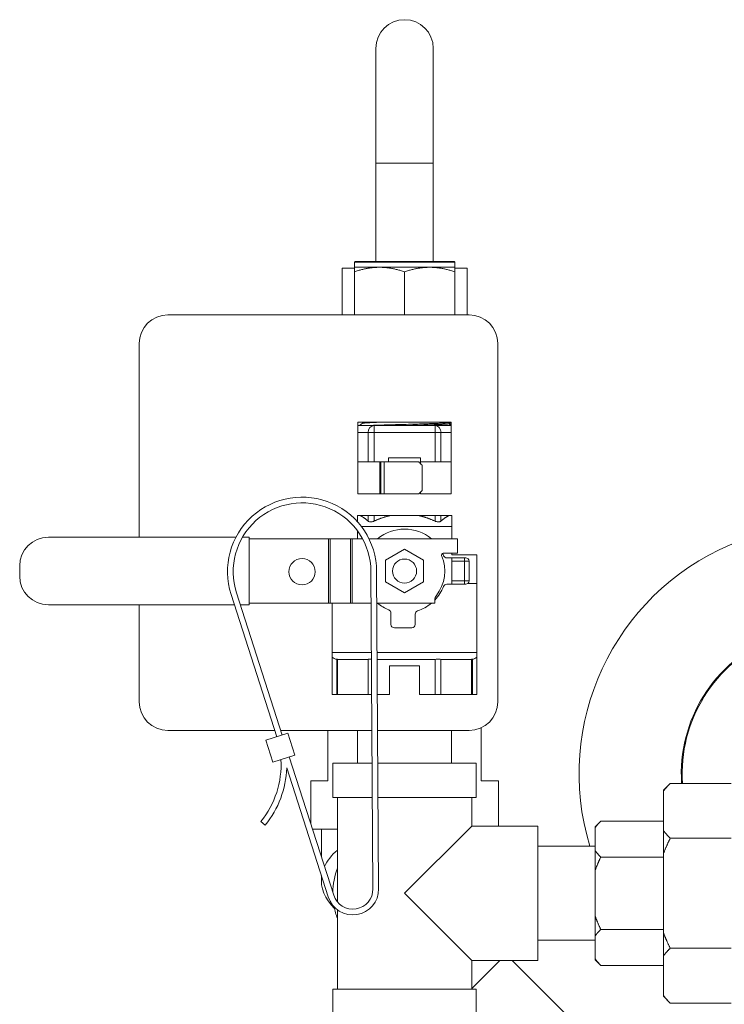
# Model space of a CAD drawing. Units: inches. Extents: x 81 to 414, y -31 to 374.
# Drawn here: x 175 to 181, y 100 to 109 of the extents above; entities that cross this region are included whole.
import ezdxf

# ---------------------------------------------------------------- set-up
doc = ezdxf.new("R2010")
doc.units = ezdxf.units.IN
doc.header["$MEASUREMENT"] = 0

# ---------------------------------------------------------------- blocks, each defined once
blk = doc.blocks.new('4_INCH_DDV_RR_PR_FRONT')
at = {"color": 0, "linetype": 'Continuous', "lineweight": 0, "extrusion": (2.21305e-16, 1, -2.22045e-16)}
for p, q in [((-8, 18.3684), (-8, 17.3681)), ((-7.5, 17.3681), (-7.5, 18.3684)), ((-7.5, 17.3681), (-8, 17.3681)), ((-8, 16.509), (-8, 17.3681)), ((-7.5, 16.509), (-7.5, 17.3681)), ((-8.1825, 16.509), (-8.1875, 16.504)), ((-7.3125, 16.504), (-8.1875, 16.504)), ((-8.1875, 16.459), (-8.1875, 16.504)), ((-7.3175, 16.509), (-8.1825, 16.509)), ((-7.3175, 16.509), (-7.3125, 16.504)), ((-7.3125, 16.459), (-7.3125, 16.504)), ((-8.295, 16.45), (-8.1875, 16.45)), ((-8.295, 16.0445), (-8.295, 16.45)), ((-8.1875, 16.459), (-7.9688, 16.459)), ((-8.1875, 16.4199), (-8.1875, 16.0445)), ((-7.9688, 16.459), (-7.5313, 16.459)), ((-7.75, 16.4199), (-7.75, 16.0445)), ((-7.5313, 16.459), (-7.3125, 16.459)), ((-7.3125, 16.45), (-7.205, 16.45)), ((-7.3125, 16.4199), (-7.3125, 16.0445)), ((-7.205, 16.0445), (-7.205, 16.45)), ((-9.8125, 16.0445), (-7.1875, 16.0445)), ((-10.0625, 14.105), (-10.0625, 15.7945)), ((-6.9375, 15.7945), (-6.9375, 12.6695)), ((-8.156, 14.482), (-8.156, 15.107)), ((-8.156, 15.107), (-7.344, 15.107)), ((-8.156, 15.079), (-8.0156, 15.079)), ((-8.1165, 15.1058), (-8.1165, 15.0972)), ((-8.0156, 15.079), (-7.4844, 15.079)), ((-8.0156, 15.019), (-8.0156, 15.079)), ((-7.4844, 15.079), (-7.344, 15.079)), ((-7.4844, 15.019), (-7.4844, 15.079)), ((-7.344, 15.107), (-7.344, 14.482)), ((-8.156, 15.019), (-8.0675, 15.019)), ((-8.0156, 15.019), (-8.0675, 15.019)), ((-8.0675, 14.762), (-8.0675, 15.019)), ((-8.0156, 14.762), (-8.0156, 15.019)), ((-8.0156, 15.019), (-7.4844, 15.019)), ((-7.4325, 15.019), (-7.4844, 15.019)), ((-7.4844, 14.762), (-7.4844, 15.019)), ((-7.4325, 14.762), (-7.4325, 15.019)), ((-7.4325, 15.019), (-7.344, 15.019)), ((-7.61, 14.797), (-7.89, 14.797)), ((-7.89, 14.797), (-7.89, 14.762)), ((-7.61, 14.7457), (-7.61, 14.797)), ((-7.9644, 14.762), (-8.156, 14.762)), ((-7.9644, 14.762), (-7.9577, 14.762)), ((-7.9644, 14.482), (-7.9644, 14.762)), ((-7.9283, 14.762), (-7.9577, 14.762)), ((-7.9577, 14.482), (-7.9577, 14.762)), ((-7.626, 14.762), (-7.9283, 14.762)), ((-7.9283, 14.482), (-7.9283, 14.762)), ((-7.344, 14.762), (-7.61, 14.762)), ((-7.5966, 14.512), (-7.5966, 14.732)), ((-7.9493, 14.482), (-8.156, 14.482)), ((-7.9283, 14.482), (-7.9493, 14.482)), ((-7.626, 14.482), (-7.9283, 14.482)), ((-7.61, 14.482), (-7.61, 14.4983)), ((-7.344, 14.482), (-7.61, 14.482)), ((-8.1612, 14.2405), (-8.1612, 14.2945)), ((-8.1612, 14.2945), (-7.3387, 14.2945)), ((-8.0675, 14.2451), (-8.0675, 14.2945)), ((-8.0156, 14.2451), (-8.0156, 14.2945)), ((-7.4844, 14.2451), (-7.4844, 14.2945)), ((-7.4325, 14.2451), (-7.4325, 14.2945)), ((-7.3387, 14.2945), (-7.3387, 14.09)), ((-8.1267, 14.199), (-7.3387, 14.199)), ((-9.2196, 14.105), (-10.8535, 14.105)), ((-9.1035, 14.105), (-9.1625, 14.105)), ((-9.1035, 13.515), (-9.1035, 14.105)), ((-8.4133, 14.09), (-9.1035, 14.09)), ((-8.3975, 14.09), (-8.4133, 14.09)), ((-8.4133, 13.53), (-8.4133, 14.09)), ((-8.2215, 14.09), (-8.3975, 14.09)), ((-8.3975, 13.53), (-8.3975, 14.09)), ((-8.2215, 14.09), (-8.2057, 14.09)), ((-8.2215, 14.09), (-8.2215, 13.53)), ((-8.1156, 14.09), (-8.2057, 14.09)), ((-8.2057, 14.09), (-8.2057, 13.53)), ((-8.1612, 14.09), (-8.1612, 14.1617)), ((-7.2875, 14.09), (-8.0594, 14.09)), ((-7.2875, 14.09), (-7.2875, 13.965)), ((-7.75, 14.0011), (-7.9155, 13.9056)), ((-7.5845, 13.9056), (-7.75, 14.0011)), ((-7.2875, 13.965), (-7.4129, 13.965)), ((-7.3375, 13.925), (-7.3819, 13.925)), ((-7.3387, 13.965), (-7.3387, 13.9508)), ((-7.3387, 13.9508), (-7.12, 13.9508)), ((-7.3375, 13.925), (-7.2275, 13.925)), ((-7.3375, 13.925), (-7.3375, 13.895)), ((-7.2175, 13.925), (-7.2275, 13.925)), ((-7.2275, 13.895), (-7.2275, 13.925)), ((-7.12, 13.9508), (-7.12, 12.732)), ((-11.1035, 13.855), (-11.1035, 13.765)), ((-7.9155, 13.9056), (-7.9155, 13.7145)), ((-7.5845, 13.7145), (-7.5845, 13.9056)), ((-7.3375, 13.895), (-7.3375, 13.725)), ((-7.3375, 13.895), (-7.2275, 13.895)), ((-7.2275, 13.895), (-7.2275, 13.725)), ((-7.1875, 13.895), (-7.2275, 13.895)), ((-7.1875, 13.895), (-7.1875, 13.725)), ((-8.0257, 11.0375), (-8.0433, 13.8082)), ((-7.9757, 11.0378), (-7.9933, 13.8085)), ((-7.9155, 13.7145), (-7.75, 13.6189)), ((-7.75, 13.6189), (-7.5845, 13.7145)), ((-7.3819, 13.695), (-7.3375, 13.695)), ((-7.3375, 13.725), (-7.3375, 13.695)), ((-7.3375, 13.725), (-7.2275, 13.725)), ((-7.3375, 13.695), (-7.2275, 13.695)), ((-7.2275, 13.695), (-7.2275, 13.725)), ((-7.1875, 13.725), (-7.2275, 13.725)), ((-7.2175, 13.695), (-7.2275, 13.695)), ((-7.2009, 13.7), (-7.12, 13.7)), ((-9.2621, 13.6057), (-8.8635, 12.3645)), ((-9.2145, 13.6209), (-8.8159, 12.3797)), ((-10.8535, 13.515), (-9.233, 13.515)), ((-10.0625, 12.6695), (-10.0625, 13.515)), ((-9.1805, 13.515), (-9.1035, 13.515)), ((-8.4133, 13.53), (-9.1035, 13.53)), ((-8.4133, 13.53), (-8.3975, 13.53)), ((-8.2215, 13.53), (-8.3975, 13.53)), ((-8.38, 12.732), (-8.38, 13.53)), ((-8.2057, 13.53), (-8.2215, 13.53)), ((-8.0415, 13.53), (-8.2057, 13.53)), ((-7.4856, 13.53), (-7.9915, 13.53)), ((-7.4856, 13.53), (-7.4856, 13.5592)), ((-7.8688, 13.4434), (-7.8688, 13.3442)), ((-7.6576, 13.3442), (-7.6576, 13.4338)), ((-7.8388, 13.3142), (-7.6876, 13.3142)), ((-8.0388, 13.1), (-8.38, 13.1)), ((-7.75, 13.1), (-7.9888, 13.1)), ((-7.12, 13.1), (-7.75, 13.1)), ((-8.3412, 12.732), (-8.3412, 13.0403)), ((-8.0662, 13.04), (-8.3343, 13.04)), ((-8.3331, 12.732), (-8.3331, 13.04)), ((-8.0675, 12.732), (-8.0675, 13.04)), ((-7.9884, 13.04), (-7.4819, 13.04)), ((-7.62, 12.982), (-7.88, 12.982)), ((-7.88, 12.982), (-7.88, 12.732)), ((-7.62, 12.732), (-7.62, 12.982)), ((-7.4844, 12.732), (-7.4844, 13.04)), ((-7.1657, 13.04), (-7.4338, 13.04)), ((-7.4325, 12.732), (-7.4325, 13.04)), ((-7.1669, 12.732), (-7.1669, 13.04)), ((-7.1588, 12.732), (-7.1588, 13.0403)), ((-8.0364, 12.732), (-8.38, 12.732)), ((-7.88, 12.732), (-7.9864, 12.732)), ((-7.12, 12.732), (-7.62, 12.732)), ((-8.8812, 12.4195), (-9.8125, 12.4195)), ((-8.7683, 12.395), (-8.9587, 12.3339)), ((-8.0345, 12.4195), (-8.8287, 12.4195)), ((-8.7071, 12.2046), (-8.7683, 12.395)), ((-8.4175, 12.4195), (-8.4175, 11.98)), ((-8.16, 12.4195), (-8.16, 12.135)), ((-7.1875, 12.4195), (-7.9845, 12.4195)), ((-7.34, 12.4195), (-7.34, 12.135)), ((-7.0825, 11.98), (-7.0825, 12.4426)), ((-8.8976, 12.1435), (-8.9587, 12.3339)), ((-8.7071, 12.2046), (-8.8976, 12.1435)), ((-8.7547, 12.1893), (-8.3673, 10.9829)), ((-8.0326, 12.135), (-8.375, 12.135)), ((-8.375, 12.135), (-8.375, 11.835)), ((-7.125, 12.135), (-7.9826, 12.135)), ((-7.125, 12.135), (-7.125, 11.835)), ((-8.7763, 12.093), (-8.4149, 10.9676)), ((-8.5675, 11.6063), (-8.5675, 11.98)), ((-8.5675, 11.98), (-8.4175, 11.98)), ((-7.0825, 11.98), (-6.9325, 11.98)), ((-6.9325, 11.98), (-6.9325, 11.585)), ((-5.495, 11.8984), (-5.435, 11.9584)), ((-5.435, 11.9584), (-4.905, 11.9584)), ((-5.495, 11.8984), (-5.495, 11.8907)), ((-5.495, 11.8907), (-5.495, 11.5469)), ((-8.0307, 11.835), (-8.375, 11.835)), ((-8.335, 11.835), (-8.335, 10.9243)), ((-7.125, 11.835), (-7.9807, 11.835)), ((-7.165, 11.835), (-7.165, 11.585)), ((-8.9635, 11.595), (-9.0023, 11.6265)), ((-6.09, 11.5793), (-6.04, 11.6293)), ((-6.04, 11.6293), (-5.495, 11.6293)), ((-8.335, 11.56), (-8.5526, 11.56)), ((-8.475, 11.56), (-8.475, 11.3183)), ((-7.75, 11), (-7.165, 11.585)), ((-7.165, 11.585), (-6.59, 11.585)), ((-6.59, 10.415), (-6.59, 11.585)), ((-6.09, 11.5793), (-6.09, 11.5702)), ((-6.09, 11.5702), (-6.09, 11.3738)), ((-5.495, 11.5469), (-5.495, 11.3438)), ((-5.435, 11.4792), (-4.905, 11.4792)), ((-6.59, 11.41), (-6.09, 11.41)), ((-6.09, 11.3738), (-6.09, 11.1964)), ((-5.495, 11.3438), (-5.495, 10.6562)), ((-6.04, 11.3147), (-5.495, 11.3147)), ((-6.09, 11.1964), (-6.09, 10.8036)), ((-8.475, 11.1548), (-8.475, 11.11)), ((-7.165, 10.415), (-7.75, 11)), ((-8.335, 10.8559), (-8.335, 10.165)), ((-6.09, 10.8036), (-6.09, 10.6262)), ((-6.04, 10.6853), (-5.495, 10.6853)), ((-5.495, 10.6562), (-5.495, 10.4531)), ((-6.59, 10.59), (-6.09, 10.59)), ((-6.09, 10.6262), (-6.09, 10.4298)), ((-5.435, 10.5208), (-4.905, 10.5208)), ((-7.165, 10.415), (-7.165, 10.165)), ((-7.165, 10.415), (-6.59, 10.415)), ((-7.165, 10.1704), (-6.9204, 10.415)), ((-6.8115, 10.415), (-5.5064, 9.11)), ((-6.09, 10.4298), (-6.09, 10.4207)), ((-6.09, 10.4207), (-6.04, 10.3707)), ((-5.495, 10.4531), (-5.495, 10.1093)), ((-6.04, 10.3707), (-5.495, 10.3707)), ((-7.125, 10.165), (-8.375, 10.165)), ((-8.375, 10.165), (-8.375, 9.865)), ((-7.125, 10.165), (-7.125, 9.865)), ((-5.495, 10.1093), (-5.495, 10.1016)), ((-5.495, 10.1016), (-5.435, 10.0416)), ((-5.435, 10.0416), (-4.905, 10.0416))]:
    blk.add_line(p, q, dxfattribs=at)
at = {"color": 0, "linetype": 'Continuous', "lineweight": 0}
for centre, radius in [((-8.6433, 13.8044), 0.115), ((-7.75, 13.81), 0.105)]:
    blk.add_circle(centre, radius, dxfattribs=at)
at = {"color": 0, "linetype": 'Continuous', "lineweight": 0, "extrusion": (-4.93038e-32, -2.22045e-16, -1)}
for centre, radius, start, end in [((7.75, 18.3684), 0.25, 0, 180), ((9.8125, 15.7945), 0.25, 0, 90), ((7.1875, 15.7945), 0.25, 90, 180), ((7.4129, 13.95), 0.015, 337.44553, 90), ((7.3819, 13.955), 0.03, 270, 338.49879), ((7.2175, 13.895), 0.03, 89.99982, 180), ((7.4256, 13.5592), 0.06, 0, 37.70843), ((4.057, 12.0425), 1.274, 356.21596, 210.28501), ((8.335, 13.1), 0.06, 275.89491, 318.59038), ((9.8125, 12.6695), 0.25, 270, 360)]:
    blk.add_arc(centre, radius, start, end, dxfattribs=at)
at = {"color": 0, "linetype": 'Continuous', "lineweight": 0}
for centre, radius, start, end in [((-8.6433, 13.8044), 0.65, 0.36412, 197.80512), ((-8.6433, 13.8044), 0.6, 0.36412, 197.80512), ((-7.75, 13.81), 0.3656, 49.98174, 130.01826), ((-4.057, 12.0425), 2.1725, 29.54495, 196.92563), ((-10.8535, 13.855), 0.25, 90, 180), ((-7.75, 13.81), 0.35, 322.29157, 22.55447), ((-7.75, 13.81), 0.3656, 21.50121, 24.90533), ((-10.8535, 13.765), 0.25, 180, 270), ((-7.75, 13.81), 0.3656, 316.30894, 338.49879), ((-7.75, 13.81), 0.3656, 229.98174, 247.91328), ((-7.75, 13.81), 0.3656, 288.0169, 310.01826), ((-7.8388, 13.3442), 0.03, 180, 270), ((-7.6876, 13.3442), 0.03, 270, 360), ((-4.057, 12.0425), 1.2815, 329.91063, 183.76186), ((-8.2007, 11.0364), 0.225, 197.80512, 0.36412), ((-8.2007, 11.0364), 0.175, 197.80512, 0.36412)]:
    blk.add_arc(centre, radius, start, end, dxfattribs=at)
at = {"color": 0, "linetype": 'Continuous', "lineweight": 0, "extrusion": (-2.46519e-32, -2.22045e-16, -1)}
for centre, radius, start, end in [((7.3819, 13.665), 0.03, 21.50121, 90), ((7.6276, 13.4338), 0.03, 0, 71.9831), ((7.165, 13.1), 0.06, 221.40962, 264.10509), ((7.75, 11), 0.625, 0.62425, 20.60969), ((7.75, 11), 0.625, 339.39031, 349.04858)]:
    blk.add_arc(centre, radius, start, end, dxfattribs=at)
at = {"color": 0, "linetype": 'Continuous', "lineweight": 0, "extrusion": (-7.39557e-32, -2.22045e-16, -1)}
for centre, radius, start, end in [((7.2175, 13.725), 0.03, 180, 270.00004), ((7.8988, 13.4434), 0.03, 112.08672, 180), ((7.1875, 12.6695), 0.25, 180, 270), ((9.6138, 12.1235), 0.788, 176.89779, 219.10358)]:
    blk.add_arc(centre, radius, start, end, dxfattribs=at)
at = {"color": 0, "linetype": 'Continuous', "lineweight": 0, "extrusion": (-9.86076e-32, -2.22045e-16, -1)}
blk.add_arc((9.6138, 12.1235), 0.838, 182.08714, 219.10358, dxfattribs=at)
at = {"color": 0, "linetype": 'Continuous', "lineweight": 0}
for centre, major_axis, ratio, start_param, end_param in [((-8.0156, 15.019), (0, 0.06), 0.866025, 0, 1.570796), ((-7.9033, 14.732), (-0.9667, 0.9414), 0.16071, -1.73435, -1.702904), ((-7.9033, 14.512), (0.9667, 0.9414), 0.16071, -1.438689, -1.407243), ((-7.75, 11.11), (0.725, 0), 0.62069, -3.77351, -3.41781), ((-7.75, 11.11), (0.725, 0), 0.62069, -3.224118, -2.572703)]:
    blk.add_ellipse(centre, major_axis=major_axis, ratio=ratio, start_param=start_param, end_param=end_param, dxfattribs=at)
at = {"color": 0, "linetype": 'Continuous', "lineweight": 0, "extrusion": (-2.09965e-17, -2.22045e-16, -1)}
blk.add_ellipse((-7.4844, 15.019), major_axis=(0, 0.06), ratio=0.866025, start_param=0, end_param=1.570796, dxfattribs=at)
at = {"color": 0, "linetype": 'Continuous', "lineweight": 0}
for points, weights in [([(-8.1875, 16.459), (-8.1875, 16.459), (-8.1875, 16.4199)], [2.34481005015, 2.34481005015, 2.17646026293]), ([(-8.1875, 16.4199), (-8.0703, 16.459), (-7.9688, 16.459)], [2.1764546403, 2.34480399259, 2.34480399259]), ([(-7.9688, 16.459), (-7.8672, 16.459), (-7.75, 16.4199)], [2.34480399259, 2.34480399259, 2.17645464029]), ([(-7.75, 16.4199), (-7.6328, 16.459), (-7.5313, 16.459)], [2.17645890821, 2.34480859063, 2.34480859063]), ([(-7.5313, 16.459), (-7.4297, 16.459), (-7.3125, 16.4199)], [2.34480859063, 2.34480859063, 2.1764589082]), ([(-7.3125, 16.4199), (-7.3125, 16.459), (-7.3125, 16.459)], [2.17646075715, 2.34481058258, 2.34481058258]), ([(-8.0675, 14.2451), (-8.1046, 14.2788), (-8.1385, 14.2945)], [1.07743047438, 1.11136140109, 1.1278995531]), ([(-7.8737, 14.2945), (-7.9415, 14.2788), (-8.0156, 14.2451)], [1.1278995531, 1.11136140109, 1.07743047438]), ([(-7.4844, 14.2451), (-7.5585, 14.2788), (-7.6263, 14.2945)], [1.07743047438, 1.11136140109, 1.1278995531]), ([(-7.3615, 14.2945), (-7.3954, 14.2788), (-7.4325, 14.2451)], [1.1278995531, 1.11136140109, 1.07743047438]), ([(-5.495, 11.8907), (-5.4699, 11.9235), (-5.435, 11.9584)], [1.03003879859, 1.04363207004, 1.05178516997]), ([(-6.09, 11.5702), (-6.0708, 11.5985), (-6.04, 11.6293)], [1.56422967584, 1.53794446249, 1.49762770162]), ([(-5.435, 11.4792), (-5.4699, 11.5141), (-5.495, 11.5469)], [1.05178516997, 1.04363207004, 1.03003879859]), ([(-5.495, 11.3438), (-5.4699, 11.4093), (-5.435, 11.4792)], [1.03003879859, 1.04363207004, 1.05178516997]), ([(-6.04, 11.3147), (-6.0708, 11.3454), (-6.09, 11.3738)], [1.49762770162, 1.53794446249, 1.56422967584]), ([(-6.09, 11.1964), (-6.0708, 11.2531), (-6.04, 11.3147)], [1.56422967584, 1.53794446249, 1.49762770162]), ([(-6.04, 10.6853), (-6.0708, 10.7469), (-6.09, 10.8036)], [1.49762770162, 1.53794446249, 1.56422967584]), ([(-6.09, 10.6262), (-6.0708, 10.6546), (-6.04, 10.6853)], [1.56422967584, 1.53794446249, 1.49762770162]), ([(-5.435, 10.5208), (-5.4699, 10.5907), (-5.495, 10.6562)], [1.05178516997, 1.04363207004, 1.03003879859]), ([(-5.495, 10.4531), (-5.4699, 10.4859), (-5.435, 10.5208)], [1.03003879859, 1.04363207004, 1.05178516997]), ([(-6.04, 10.3707), (-6.0708, 10.4015), (-6.09, 10.4298)], [1.49762770162, 1.53794446249, 1.56422967584]), ([(-5.435, 10.0416), (-5.4699, 10.0765), (-5.495, 10.1093)], [1.05178516997, 1.04363207004, 1.03003879859])]:
    blk.add_rational_spline(points, weights, degree=2, dxfattribs=at)
for points in [[(-8.1479, 15.079), (-8.1373, 15.0852), (-8.1266, 15.0913), (-8.116, 15.0975)], [(-8.1165, 15.1055), (-8.1174, 15.106), (-8.1182, 15.1065), (-8.1191, 15.107)], [(-8.1145, 15.107), (-8.1159, 15.1066), (-8.1165, 15.1062), (-8.1165, 15.1058)], [(-7.344, 15.0933), (-7.3522, 15.0885), (-7.3604, 15.0838), (-7.3687, 15.079)]]:
    blk.add_open_spline(points, degree=3, dxfattribs=at)
for points, knots in [([(-8.116, 15.0975), (-8.1145, 15.0984), (-8.1095, 15.0993), (-8.0858, 15.1018), (-8.0629, 15.1033), (-8.0167, 15.1055), (-7.9993, 15.1063), (-7.9805, 15.107)], [-22.9242014, -22.9242014, -22.9242014, -22.9242014, -22.6538277, -22.6538277, -22.2519642, -22.2519642, -22.0468646, -22.0468646, -22.0468646, -22.0468646]), ([(-7.344, 15.1049), (-7.3446, 15.1049), (-7.3452, 15.1048), (-7.3493, 15.1042), (-7.3539, 15.1037), (-7.3672, 15.1026), (-7.3766, 15.1019), (-7.3984, 15.1006), (-7.4104, 15.1), (-7.4377, 15.0988), (-7.4531, 15.0982), (-7.4798, 15.0972), (-7.4901, 15.0968), (-7.5109, 15.0961), (-7.5211, 15.0957), (-7.5536, 15.0947), (-7.5768, 15.094), (-7.6255, 15.0925), (-7.651, 15.0918), (-7.7024, 15.0904), (-7.7282, 15.0896), (-7.7794, 15.0882), (-7.8046, 15.0875), (-7.8519, 15.0862), (-7.8739, 15.0856), (-7.9166, 15.0843), (-7.9373, 15.0837), (-7.9687, 15.0827), (-7.98, 15.0823), (-8.0012, 15.0816), (-8.0111, 15.0812), (-8.0372, 15.0803), (-8.0526, 15.0797), (-8.0669, 15.079), (-8.0673, 15.079), (-8.0676, 15.079)], [16.763267, 16.763267, 16.763267, 16.763267, 16.789251, 16.789251, 16.924569, 16.924569, 17.104889, 17.104889, 17.272603, 17.272603, 17.446391, 17.446391, 17.549925, 17.549925, 17.645088, 17.645088, 17.842322, 17.842322, 18.044144, 18.044144, 18.241534, 18.241534, 18.434884, 18.434884, 18.609532, 18.609532, 18.783912, 18.783912, 18.887352, 18.887352, 18.983827, 18.983827, 19.151914, 19.151914, 19.156143, 19.156143, 19.156143, 19.156143]), ([(-7.7505, 15.079), (-7.7493, 15.079), (-7.7481, 15.0791), (-7.7238, 15.0797), (-7.7008, 15.0804), (-7.6568, 15.0816), (-7.6359, 15.0822), (-7.593, 15.0835), (-7.5712, 15.0841), (-7.536, 15.0852), (-7.522, 15.0857), (-7.4865, 15.0869), (-7.4659, 15.0876), (-7.436, 15.0889), (-7.4253, 15.0893), (-7.3996, 15.0906), (-7.3859, 15.0913), (-7.3669, 15.0926), (-7.3604, 15.0931), (-7.3504, 15.0941), (-7.3467, 15.0945), (-7.344, 15.095)], [40.0774, 40.0774, 40.0774, 40.0774, 40.086557, 40.086557, 40.262059, 40.262059, 40.42626, 40.42626, 40.607183, 40.607183, 40.732501, 40.732501, 40.940701, 40.940701, 41.068525, 41.068525, 41.276589, 41.276589, 41.41895, 41.41895, 41.543687, 41.543687, 41.543687, 41.543687]), ([(-8.0675, 14.2451), (-8.0667, 14.2444), (-8.0658, 14.2437), (-8.0624, 14.2414), (-8.0595, 14.24), (-8.053, 14.2383), (-8.0494, 14.2378), (-8.0417, 14.2378), (-8.0376, 14.2383), (-8.0292, 14.24), (-8.0248, 14.2414), (-8.0189, 14.2437), (-8.0172, 14.2444), (-8.0156, 14.2451)], [-0.8995713, -0.8995713, -0.8995713, -0.8995713, -0.8863424, -0.8863424, -0.8525893, -0.8525893, -0.8188362, -0.8188362, -0.785083, -0.785083, -0.7513299, -0.7513299, -0.738101, -0.738101, -0.738101, -0.738101]), ([(-7.4844, 14.2451), (-7.4828, 14.2444), (-7.4811, 14.2437), (-7.4752, 14.2414), (-7.4708, 14.24), (-7.4624, 14.2383), (-7.4583, 14.2378), (-7.4506, 14.2378), (-7.447, 14.2383), (-7.4405, 14.24), (-7.4376, 14.2414), (-7.4342, 14.2437), (-7.4333, 14.2444), (-7.4325, 14.2451)], [-0.8995713, -0.8995713, -0.8995713, -0.8995713, -0.8863424, -0.8863424, -0.8525893, -0.8525893, -0.8188362, -0.8188362, -0.785083, -0.785083, -0.7513299, -0.7513299, -0.738101, -0.738101, -0.738101, -0.738101]), ([(-8.3343, 13.04), (-8.3372, 13.04), (-8.3393, 13.0402), (-8.3406, 13.0403), (-8.3409, 13.0403), (-8.3411, 13.0403), (-8.3411, 13.0403), (-8.3412, 13.0403), (-8.3412, 13.0403), (-8.3412, 13.0403)], [1.2986195, 1.2986195, 1.2986195, 1.2986195, 1.34702481, 1.34702481, 1.36114247, 1.36114247, 1.369302, 1.369302, 1.37256638, 1.37256638, 1.37256638, 1.37256638]), ([(-8.0384, 13.0403), (-8.0395, 13.0403), (-8.0406, 13.0403), (-8.0426, 13.0403), (-8.0435, 13.0403), (-8.0448, 13.0403), (-8.0452, 13.0403), (-8.0456, 13.0403), (-8.0464, 13.0403), (-8.0472, 13.0403), (-8.0492, 13.0403), (-8.0503, 13.0403), (-8.0541, 13.0403), (-8.0566, 13.0402), (-8.0617, 13.0401), (-8.0641, 13.04), (-8.0662, 13.04)], [1.35218314, 1.35218314, 1.35218314, 1.35218314, 1.36114247, 1.36114247, 1.369302, 1.369302, 1.37256638, 1.37256638, 1.37256638, 1.37979484, 1.37979484, 1.39010824, 1.39010824, 1.41571365, 1.41571365, 1.44559022, 1.44559022, 1.44559022, 1.44559022]), ([(-7.4338, 13.04), (-7.4371, 13.04), (-7.4413, 13.0402), (-7.4476, 13.0403), (-7.4491, 13.0403), (-7.4515, 13.0403), (-7.4524, 13.0403), (-7.4537, 13.0403), (-7.454, 13.0403), (-7.4544, 13.0403), (-7.4552, 13.0403), (-7.4561, 13.0403), (-7.4581, 13.0403), (-7.4594, 13.0403), (-7.4637, 13.0403), (-7.4669, 13.0402), (-7.474, 13.0401), (-7.478, 13.04), (-7.4819, 13.04)], [1.2986195, 1.2986195, 1.2986195, 1.2986195, 1.3470248, 1.3470248, 1.3611425, 1.3611425, 1.369302, 1.369302, 1.3725664, 1.3725664, 1.3725664, 1.3797948, 1.3797948, 1.3901082, 1.3901082, 1.4157136, 1.4157136, 1.4455892, 1.4455892, 1.4455892, 1.4455892]), ([(-7.1588, 13.0403), (-7.1588, 13.0403), (-7.1589, 13.0403), (-7.159, 13.0403), (-7.1591, 13.0403), (-7.1596, 13.0403), (-7.1603, 13.0402), (-7.1624, 13.0401), (-7.1638, 13.04), (-7.1657, 13.04)], [1.37256638, 1.37256638, 1.37256638, 1.37256638, 1.37979484, 1.37979484, 1.39010824, 1.39010824, 1.41571365, 1.41571365, 1.44559022, 1.44559022, 1.44559022, 1.44559022])]:
    blk.add_open_spline(points, degree=3, knots=knots, dxfattribs=at)

msp = doc.modelspace()

# ---------------------------------------------------------------- block references
msp.add_blockref('4_INCH_DDV_RR_PR_FRONT', (185.9003, 89.8932))

doc.saveas('drawing.dxf')
